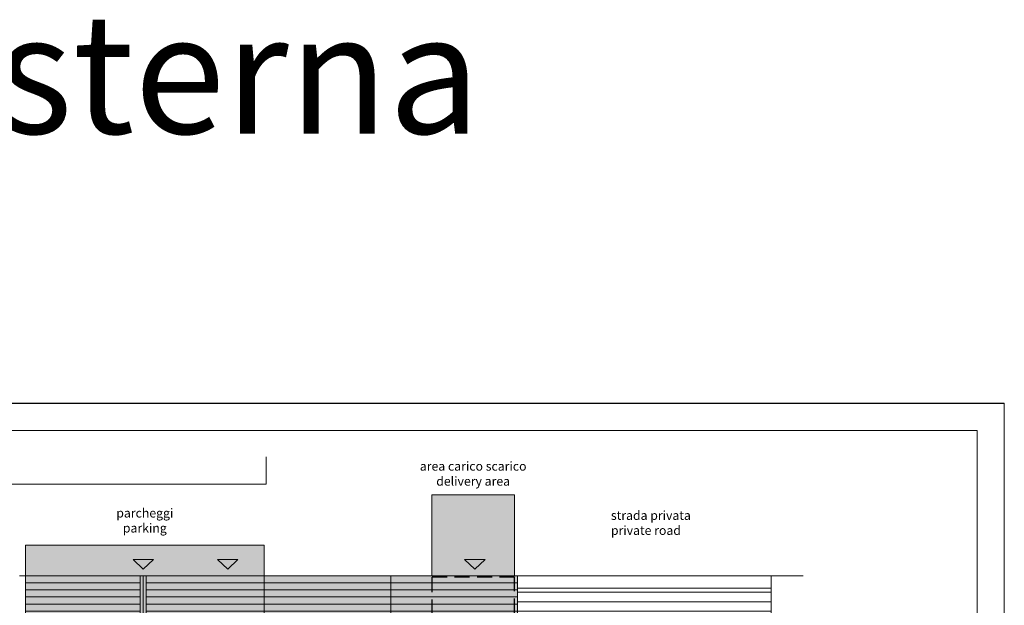
# Model space of a CAD drawing. Units: millimetres. Extents: x 243806 to 318266, y -195444 to -176501.
# Drawn here: x 249842 to 256406, y -180514 to -176610 of the extents above; entities that cross this region are included whole.
import ezdxf

# ---------------------------------------------------------------- set-up
doc = ezdxf.new("R2010")
doc.units = ezdxf.units.MM
doc.linetypes.add('DASHED', pattern=[0.75, 0.5, -0.25])
doc.layers.get('0').update_dxf_attribs({"lineweight": 18})
for name, color, linetype, lineweight, true_color in [('ALTRA PROPRIETA', 254, 'Continuous', 18, 0xbebebe), ('CAMPITURE ALTRA PROPRIETA', 251, 'Continuous', 18, 0x505050), ('CAMPITURE AREA ESTERNA', 7, 'Continuous', 13, 0xeeebe8), ('CAMPITURE ODV', 7, 'Continuous', 13, 0xb5acaa)]:
    doc.layers.add(name, color=color, linetype=linetype, lineweight=lineweight, true_color=true_color)
for name, color, linetype, lineweight in [('LAYOUT', 7, 'Continuous', 18), ('PLANIMETRIE ODV', 7, 'Continuous', 18), ('TESTI', 7, 'Continuous', 13)]:
    doc.layers.add(name, color=color, linetype=linetype, lineweight=lineweight)
doc.styles.get("Standard").update_dxf_attribs({"font": 'Helvetica Neue.ttf'})
pattern_1 = [(180, (222186.327, -189126.446), (-1e-14, -47.625), [])]

# ---------------------------------------------------------------- blocks, each defined once
blk = doc.blocks.new('FRECCIA')
h = blk.add_hatch(color=256)
h.dxf.hatch_style = 1
h.paths.add_polyline_path([(-63.1, -67.9), (0, 0), (-63.1, 67.9)])
blk.add_lwpolyline([(-63.1, 67.9), (-63.1, -67.9), (0, 0), (-63.1, 67.9)])
blk = doc.blocks.new('A4 SCALA 200 ODV')
at = {"layer": 'LAYOUT'}
for points in [[(0, 4200), (5940, 4200), (5940, 0), (0, 0)], [(85, 4115), (5855, 4115), (5855, 85), (85, 85)]]:
    blk.add_lwpolyline(points, close=True, dxfattribs=at)

msp = doc.modelspace()

# ---------------------------------------------------------------- hatches: boundary and pattern name
at = {"layer": 'CAMPITURE ALTRA PROPRIETA', "lineweight": 9}
h = msp.add_hatch(dxfattribs=at)
h.set_pattern_fill('ANSI31', color=256, scale=15, angle=135)
h.set_pattern_definition(pattern_1)
h.paths.add_polyline_path([(250646.528, -180318.085), (249881.347, -180318.085), (249881.347, -181666.292), (250152.641, -181666.292), (250152.641, -181937.585), (249881.347, -181937.585), (249881.347, -182012.585), (250152.641, -182012.585), (250152.641, -182283.879), (249881.347, -182283.879), (249881.347, -183691.14), (250646.528, -183691.14)])
h.paths.add_polyline_path([(251471.708, -180318.085), (250686.528, -180318.085), (250686.528, -183691.14), (251471.708, -183691.14)])
h = msp.add_hatch(dxfattribs=at)
h.set_pattern_fill('ANSI31', color=256, scale=15, angle=135)
h.set_pattern_definition(pattern_1)
h.paths.add_polyline_path([(252589.347, -180326.085), (253141.347, -180326.085), (253141.347, -181169.756), (252628.071, -181169.756), (252628.071, -183349.054), (252316.778, -183349.054), (252316.778, -183691.294), (253161.847, -183691.448), (253161.847, -180318.394), (252316.778, -180318.239), (252316.778, -180596.117), (252589.347, -180596.117)])
h.paths.add_polyline_path([(252316.778, -180318.239), (251471.708, -180318.085), (251471.708, -183691.14), (252316.778, -183691.294), (252316.778, -183349.054), (252005.484, -183349.054), (252005.484, -180596.117), (252316.778, -180596.117)])
h.paths.add_polyline_path([(252628.071, -181169.756), (253141.347, -181169.756), (253141.347, -180326.085), (252589.347, -180326.085), (252589.347, -180596.117), (252628.071, -180596.117)], flags=17)
at = {"layer": 'CAMPITURE ALTRA PROPRIETA'}
h = msp.add_hatch(dxfattribs=at)
h.set_pattern_fill('ANSI31', color=256, scale=20, angle=135)
h.set_pattern_definition([(180, (222186.33, -189126.446), (-1e-14, -63.5), [])])
h.paths.add_polyline_path([(254279.287, -180399.6), (254831.287, -180399.6), (254831.287, -182288.207), (254318.011, -182288.207), (254318.011, -184386.244), (254006.717, -184386.244), (254006.717, -184728.407), (254851.787, -184728.561), (254851.976, -180399.654), (254006.906, -180399.5), (254006.717, -180742.048), (254279.287, -180742.048)])
h.paths.add_polyline_path([(254006.906, -180399.5), (253161.836, -180399.346), (253161.647, -184728.407), (254006.717, -184728.561), (254006.717, -184386.244), (253695.423, -184386.244), (253695.423, -180742.048), (254006.717, -180742.048)])
h.paths.add_polyline_path([(254318.011, -182288.207), (254831.287, -182288.207), (254831.287, -180399.6), (254279.287, -180399.6), (254279.287, -180742.048), (254318.011, -180742.048)], flags=17)
at = {"layer": 'CAMPITURE AREA ESTERNA'}
h = msp.add_hatch(color=256, dxfattribs=at)
h.dxf.hatch_style = 1
h.paths.add_polyline_path([(251468.347, -183691.14), (249874.347, -183691.14), (249874.347, -183873.585), (249881.347, -183873.585), (249881.347, -183911.585), (249874.347, -183911.585), (249874.347, -184191.085), (249881.347, -184191.085), (249881.347, -184229.085), (249881.268, -184230.13), (249881.268, -184462.47), (250559.874, -184461.425), (251217.781, -184915.745), (251986.439, -184915.745), (251986.439, -184809.745), (251468.347, -184815.945)])
h.paths.add_polyline_path([(251471.708, -180113.085), (249881.347, -180113.085), (249881.347, -180318.085), (251471.708, -180318.085)])
h.paths.add_polyline_path([(253141.347, -179776.577), (252589.347, -179776.577), (252589.347, -180318.289), (253141.347, -180318.39)])
h.paths.add_polyline_path([(251942.093, -185637.756), (251949.956, -185623.723), (252147.808, -185623.723), (252147.808, -185703.375), (252640.209, -185703.375), (252640.216, -185712.816), (253551.88, -185707.108), (253551.88, -185397.004), (251301.382, -185397.004), (250457.288, -184889.181), (249880.665, -184890.143), (249881.713, -185126.567), (250390.583, -185129.136), (251236.002, -185637.756)])
at = {"layer": 'CAMPITURE ODV'}
h = msp.add_hatch(color=256, dxfattribs=at)
h.dxf.hatch_style = 1
h.paths.add_polyline_path([(251471.708, -180318.085), (249881.347, -180318.085), (249881.347, -183691.14), (251471.708, -183691.14)])
h.paths.add_polyline_path([(253161.847, -180318.394), (252621.847, -180318.394), (251471.708, -180318.085), (251471.708, -183691.14), (253161.847, -183691.448)])

# ---------------------------------------------------------------- linework, layer by layer
msp.add_lwpolyline([(243806.03, -179166.832), (256406.03, -179166.832), (256406.03, -188076.832), (243806.03, -188076.832), (243806.03, -179166.832)])
at = {"layer": 'ALTRA PROPRIETA'}
for p, q in [((251486.248, -179706.764), (251486.248, -179524.18)), ((251486.248, -179706.764), (248231.847, -179706.764)), ((249841.347, -180318.085), (249881.347, -180318.085))]:
    msp.add_line(p, q, dxfattribs=at)
for points in [[(253161.647, -180318.394), (254851.987, -180318.394), (254851.987, -180399.5), (253161.647, -180399.5)], [(253161.747, -184728.33), (254851.887, -184728.638), (254851.887, -180399.654), (253161.747, -180399.346)]]:
    msp.add_lwpolyline(points, close=True, dxfattribs=at)
msp.add_lwpolyline([(255065.382, -180318.124), (254851.987, -180318.085), (254851.987, -184809.899), (255065.382, -184809.938)], dxfattribs=at)
at = {"layer": 'PLANIMETRIE ODV'}
for p, q in [((251471.708, -180113.085), (249881.347, -180113.085)), ((249881.347, -180318.085), (249881.347, -180113.085)), ((251471.708, -180318.085), (251471.708, -180113.085)), ((250646.528, -180318.085), (250646.528, -183691.14)), ((250666.528, -180318.085), (250666.528, -183691.14)), ((250686.528, -180318.085), (250686.528, -183691.14)), ((252316.778, -180318.239), (252316.778, -180596.117))]:
    msp.add_line(p, q, dxfattribs=at)
for points in [[(253141.347, -180318.394), (252589.347, -180318.394), (252589.347, -179776.577), (253141.347, -179776.577)], [(249881.347, -183691.14), (251471.708, -183691.14), (251471.708, -180318.085), (249881.347, -180318.085)], [(251471.708, -183691.14), (253161.847, -183691.448), (253161.847, -180318.394), (251471.708, -180318.085)]]:
    msp.add_lwpolyline(points, close=True, dxfattribs=at)
at = {"layer": 'PLANIMETRIE ODV', "linetype": 'DASHED', "lineweight": 25, "ltscale": 200}
msp.add_lwpolyline([(253141.347, -180326.085), (252589.347, -180326.085), (252589.347, -181169.756), (253141.347, -181169.756)], close=True, dxfattribs=at)

# ---------------------------------------------------------------- block references
at = {"layer": 'LAYOUT', "xscale": 2.121212121212125, "yscale": 2.121212121212125, "zscale": 2.121212121212125}
msp.add_blockref('A4 SCALA 200 ODV', (243806.03, -188076.832), dxfattribs=at)
at = {"layer": 'TESTI', "rotation": 270}
for p in [(250666.528, -180272.123), (251229.432, -180272.123), (252876.363, -180272.123)]:
    msp.add_blockref('FRECCIA', p, dxfattribs=at)

# ---------------------------------------------------------------- texts
at = {"layer": 'LAYOUT', "color": 254, "insert": (249746.03, -176969.576), "char_height": 800, "attachment_point": 5}
msp.add_mtext_dynamic_manual_height_columns('\\pt5600;area esterna', width=16626.22959, gutter_width=280.893, heights=[1028.011], dxfattribs=at)
at = {"layer": 'TESTI', "char_height": 60}
for s, insert, attachment_point in [('area carico scarico\\P{\\fArial|b0|i1|c0|p34;\\C251;\\c6579300;delivery area}', (252865.347, -179716.577), 8), ('parcheggi\\P{\\fArial|b0|i1|c0|p34;\\C251;\\c6579300;parking}', (250676.528, -180028.918), 8), ('strada privata\\P{\\fArial|b0|i1|c0|p34;\\C251;\\c6579300;private road}', (253783.734, -179964.653), 4)]:
    msp.add_mtext_dynamic_manual_height_columns(s, width=1658.16761, gutter_width=12.5, heights=[0], dxfattribs=dict(at, insert=insert, attachment_point=attachment_point))

doc.saveas('drawing.dxf')
